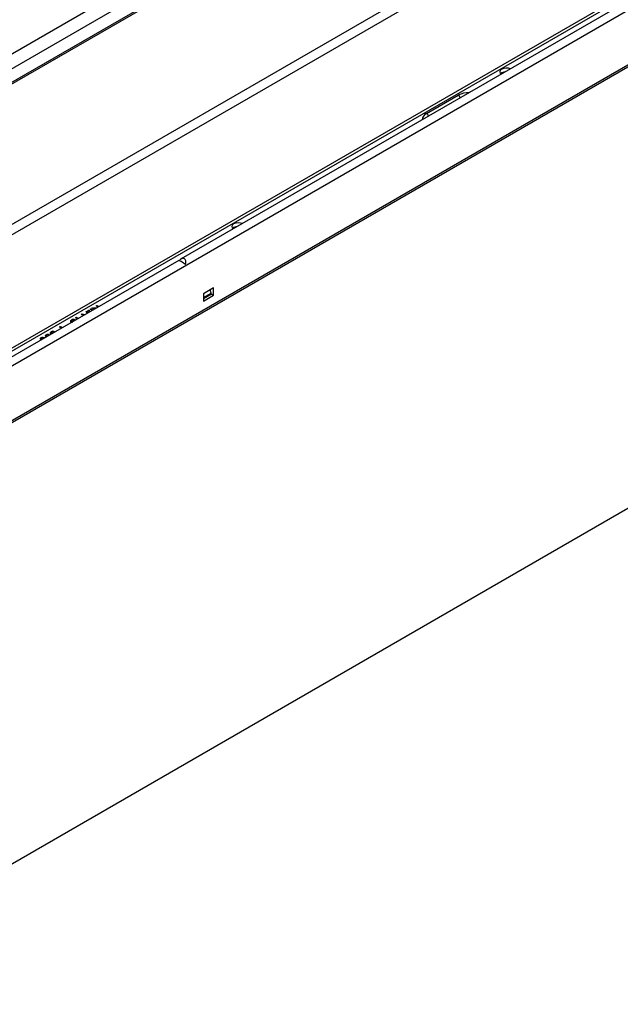
# Model space of a CAD drawing. Units: millimetres. Extents: x 56 to 3304, y 56 to 2320.
# Drawn here: x 2497 to 2758, y 1495 to 1923 of the extents above; entities that cross this region are included whole.
import ezdxf

# ---------------------------------------------------------------- set-up
doc = ezdxf.new("R2010")
doc.units = ezdxf.units.MM
doc.header["$LTSCALE"] = 8
doc.layers.add('HAURATON_PRODUCT_CONTOUR', color=7, linetype='Continuous', lineweight=25)

msp = doc.modelspace()

# ---------------------------------------------------------------- linework, layer by layer
at = {"layer": 'HAURATON_PRODUCT_CONTOUR'}
for p, q in [((2263.1, 1775.35), (2968.09, 2182.33)), ((2265.93, 1764.57), (2970.92, 2171.55)), ((3098.55, 2121.63), (2393.56, 1714.65)), ((3078.24, 2117.79), (2373.25, 1710.81)), ((3080.24, 2117.59), (2375.25, 1710.61)), ((2968.02, 2107.99), (2270.81, 1705.5)), ((2968.47, 2103.73), (2271.27, 1701.24)), ((3098.55, 2097.87), (2393.56, 1690.89)), ((2393.83, 1690.33), (3099.52, 2097.72)), ((2764.8, 2058.44), (2452.25, 1878.01)), ((2454.82, 1872.9), (2763.47, 2051.08)), ((2919.77, 2022.56), (2567.27, 1819.07)), ((3092.19, 1901.24), (2387.92, 1494.67)), ((2674.1, 1882.37), (2687.88, 1890.33)), ((2566.22, 1818.46), (2391.03, 1717.33)), ((2581.41, 1806.52), (2576.95, 1803.94)), ((2576.95, 1802.23), (2580.42, 1804.23)), ((2580.42, 1804.23), (2579.88, 1805.63)), ((2579.99, 1805.35), (2579.99, 1805.7)), ((2580.42, 1804.23), (2580.45, 1803.67)), ((2581.41, 1803.25), (2581.41, 1806.52)), ((2576.95, 1803.94), (2576.95, 1800.68)), ((2580.45, 1803.67), (2576.95, 1801.66)), ((2576.95, 1800.68), (2581.41, 1803.25)), ((2580.44, 1803.81), (2581.41, 1803.25)), ((2526.01, 1796.17), (2526.42, 1796.41)), ((2526.51, 1795.54), (2526.01, 1796.17)), ((2526.09, 1796.06), (2526.42, 1796.24)), ((2526.42, 1796.41), (2526.9, 1795.76)), ((2526.42, 1796.24), (2526.42, 1796.41)), ((2526.42, 1796.24), (2526.81, 1795.71)), ((2526.71, 1796.58), (2527.07, 1796.78)), ((2527.07, 1796.37), (2526.71, 1796.58)), ((2526.85, 1796.49), (2527.07, 1796.62)), ((2527.07, 1796.78), (2527.42, 1796.58)), ((2527.07, 1796.62), (2527.07, 1796.78)), ((2527.07, 1796.62), (2527.28, 1796.49)), ((2527.42, 1796.58), (2527.07, 1796.37)), ((2527.74, 1797.17), (2528.13, 1797.39)), ((2528.54, 1796.71), (2527.74, 1797.17)), ((2527.88, 1797.09), (2528.13, 1797.23)), ((2528.13, 1797.39), (2528.92, 1796.93)), ((2528.13, 1797.23), (2528.13, 1797.39)), ((2528.13, 1797.23), (2528.78, 1796.85)), ((2528.45, 1797.58), (2528.92, 1797.85)), ((2529.85, 1797.47), (2528.45, 1797.58)), ((2528.69, 1797.56), (2528.92, 1797.69)), ((2528.92, 1797.85), (2530.3, 1797.73)), ((2528.92, 1797.69), (2528.92, 1797.85)), ((2528.92, 1797.69), (2530.06, 1797.59)), ((2530.32, 1798.66), (2530.71, 1798.88)), ((2531.12, 1798.2), (2530.32, 1798.66)), ((2530.46, 1798.58), (2530.71, 1798.72)), ((2530.71, 1798.88), (2531.51, 1798.42)), ((2530.71, 1798.72), (2530.71, 1798.88)), ((2530.71, 1798.72), (2531.36, 1798.34)), ((2519.28, 1792.09), (2519.56, 1792.33)), ((2519.56, 1792.33), (2519.56, 1792.49)), ((2519.64, 1792.02), (2519.64, 1791.82)), ((2521.2, 1792.53), (2520.88, 1792.31)), ((2521.34, 1793.47), (2521.69, 1793.68)), ((2522.14, 1793.01), (2521.34, 1793.47)), ((2521.48, 1793.39), (2521.69, 1793.51)), ((2521.69, 1793.68), (2522.49, 1793.22)), ((2521.69, 1793.51), (2521.69, 1793.68)), ((2521.69, 1793.51), (2522.35, 1793.14)), ((2523.79, 1794.89), (2524.2, 1795.13)), ((2524.9, 1794.61), (2523.79, 1794.89)), ((2523.99, 1794.84), (2524.2, 1794.96)), ((2524.2, 1795.13), (2525.29, 1794.84)), ((2524.2, 1794.96), (2524.2, 1795.13)), ((2524.2, 1794.96), (2525.1, 1794.72)), ((2510.71, 1787.22), (2510.71, 1787.38)), ((2512.18, 1787.41), (2511.86, 1787.19)), ((2514.41, 1789.47), (2514.8, 1789.7)), ((2515.21, 1789.01), (2514.41, 1789.47)), ((2514.55, 1789.39), (2514.8, 1789.53)), ((2514.8, 1789.7), (2515.6, 1789.24)), ((2514.8, 1789.53), (2514.8, 1789.7)), ((2514.8, 1789.53), (2515.45, 1789.16)), ((2506.38, 1784.72), (2506.38, 1784.88)), ((2506.52, 1784.45), (2506.52, 1784.25)), ((2507.27, 1785.08), (2508.05, 1784.88)), ((2507.27, 1784.92), (2507.27, 1785.08)), ((2507.27, 1784.92), (2507.85, 1784.77)), ((2508.5, 1785.94), (2508.5, 1786.11)), ((2508.64, 1785.68), (2508.64, 1785.47)), ((2509.39, 1786.31), (2510.17, 1786.1)), ((2509.39, 1786.14), (2509.39, 1786.31)), ((2509.39, 1786.14), (2509.97, 1785.99)), ((2510.79, 1786.91), (2510.79, 1786.71))]:
    msp.add_line(p, q, dxfattribs=at)
at = {"layer": 'HAURATON_PRODUCT_CONTOUR', "flags": 128}
for points in [[(2710.57, 1901.79), (2709.81, 1902.05), (2708.75, 1902.16), (2707.7, 1902.03), (2706.81, 1901.69), (2706.21, 1901.17), (2705.99, 1900.57), (2706.18, 1899.96), (2706.63, 1899.52)], [(2593.9, 1834.44), (2593.13, 1834.7), (2592.08, 1834.81), (2591.03, 1834.68), (2590.14, 1834.33), (2589.54, 1833.82), (2589.32, 1833.22), (2589.51, 1832.61), (2589.96, 1832.17)], [(2519.2, 1791.89), (2519.28, 1792.25), (2519.56, 1792.49)], [(2519.51, 1791.5), (2519.32, 1791.65), (2519.2, 1791.89)], [(2519.88, 1792.3), (2519.68, 1792.12), (2519.66, 1791.9), (2519.78, 1791.75), (2519.97, 1791.61)], [(2519.67, 1791.84), (2519.66, 1791.74), (2519.78, 1791.58), (2519.83, 1791.55)], [(2510.69, 1786.4), (2510.41, 1786.63), (2510.34, 1786.83), (2510.37, 1787.03), (2510.5, 1787.22), (2510.71, 1787.38)], [(2511.01, 1787.19), (2510.88, 1787.08), (2510.8, 1786.96), (2510.8, 1786.83), (2510.87, 1786.71), (2511.01, 1786.59)], [(2506.5, 1783.88), (2506.13, 1784.18), (2506.04, 1784.36), (2506.06, 1784.55), (2506.18, 1784.73), (2506.38, 1784.88)], [(2506.38, 1784.88), (2506.84, 1785.05), (2507.27, 1785.08)], [(2506.38, 1784.72), (2506.84, 1784.89), (2507.27, 1784.92)], [(2506.7, 1784.7), (2506.57, 1784.58), (2506.52, 1784.45), (2506.55, 1784.31), (2506.65, 1784.19), (2506.74, 1784.12)], [(2506.53, 1784.27), (2506.55, 1784.15), (2506.62, 1784.06)], [(2508.62, 1785.1), (2508.25, 1785.4), (2508.17, 1785.59), (2508.18, 1785.78), (2508.3, 1785.96), (2508.5, 1786.11)], [(2508.5, 1786.11), (2508.96, 1786.28), (2509.39, 1786.31)], [(2508.5, 1785.94), (2508.96, 1786.11), (2509.39, 1786.14)], [(2508.82, 1785.92), (2508.69, 1785.81), (2508.64, 1785.68), (2508.67, 1785.54), (2508.77, 1785.41), (2508.86, 1785.35)], [(2508.65, 1785.5), (2508.67, 1785.38), (2508.74, 1785.28)], [(2510.8, 1786.73), (2510.8, 1786.67), (2510.87, 1786.54), (2510.89, 1786.52)]]:
    msp.add_lwpolyline(points, dxfattribs=at)
at = {"layer": 'HAURATON_PRODUCT_CONTOUR'}
for centre, radius, start, end in [((2708.51, 1897.22), 3.29, 92.8633, 130.3751), ((2692.53, 1881.46), 10.01, 89.0951, 117.6481), ((2686.64, 1888.39), 2.3, 21.1294, 57.3402), ((2675.43, 1879.33), 3.32, 113.6644, 175.3363), ((2672.85, 1880.43), 2.3, 21.1294, 57.3402), ((2591.83, 1829.87), 3.29, 92.8633, 130.3751), ((2520.42, 1790.93), 1.78, 64.2559, 118.9402), ((2520.4, 1790.87), 1.68, 68.6313, 120.0838), ((2520.38, 1791.34), 1.09, 63.0042, 117.6898), ((2510.91, 1786.69), 0.566, 110.7525, 177.0672), ((2511.48, 1785.96), 1.61, 64.1115, 118.3511), ((2511.46, 1785.9), 1.51, 68.4963, 119.6136), ((2511.44, 1786.35), 0.935, 63.0351, 117.1367), ((2506.53, 1784.26), 0.485, 108.0175, 177.7652), ((2507.18, 1783.73), 1.07, 61.3036, 116.2013), ((2508.66, 1785.48), 0.485, 108.0175, 177.7652), ((2509.3, 1784.96), 1.07, 61.3036, 116.2013)]:
    msp.add_arc(centre, radius, start, end, dxfattribs=at)
for centre, major_axis, ratio, start_param, end_param in [((2568.15, 1817.15), (1.94, -1.31), 0.075203, 1.038556, 3.104918), ((2567.44, 1816.74), (1.17, 2.48), 0.625219, 4.950245, 7.512334)]:
    msp.add_ellipse(centre, major_axis=major_axis, ratio=ratio, start_param=start_param, end_param=end_param, dxfattribs=at)

doc.saveas('drawing.dxf')
